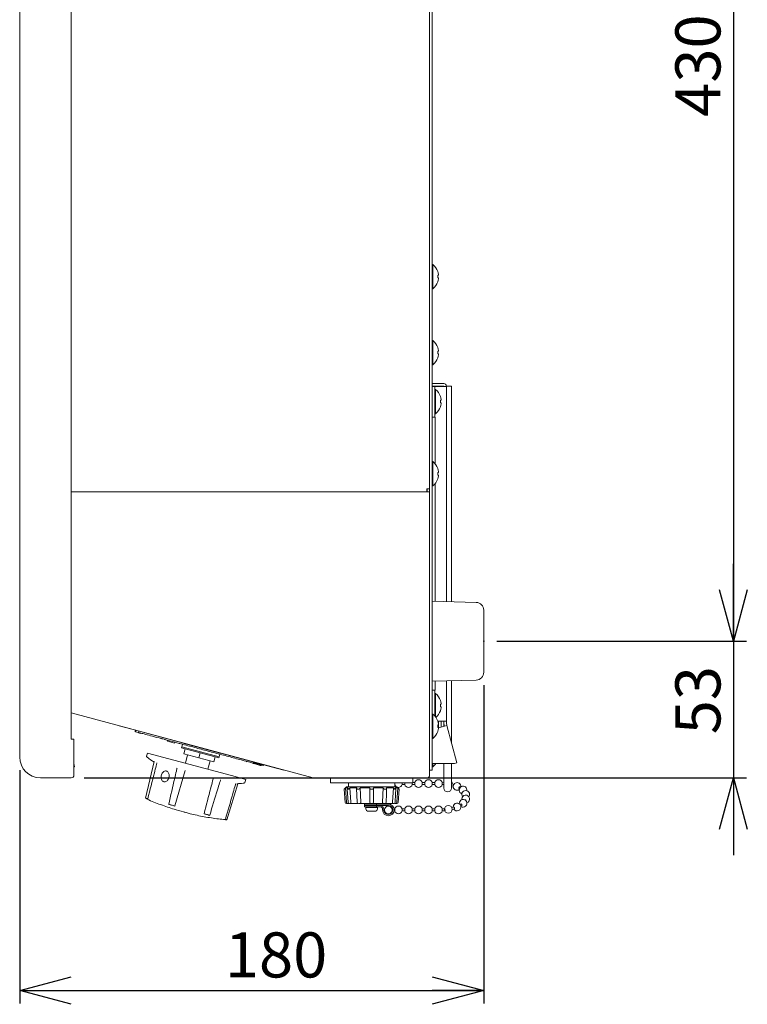
# Model space of a CAD drawing. Units: millimetres. Extents: x 78 to 2108, y 70 to 1414.
# Drawn here: x 1138 to 1421, y 605 to 987 of the extents above; entities that cross this region are included whole.
import ezdxf

# ---------------------------------------------------------------- set-up
doc = ezdxf.new("R2010")
doc.units = ezdxf.units.MM
doc.header["$LTSCALE"] = 5
doc.header["$PDSIZE"] = -1
doc.layers.add('SLD-0', color=179, linetype='Continuous')
doc.styles.add('SLDTEXTSTYLE0', font='TXT', dxfattribs={"width": 0.7, "bigfont": 'bigfont'})
doc.dimstyles.new('SLDDIMSTYLE0', dxfattribs={"dimtxt": 17.5, "dimasz": 20, "dimexe": 0, "dimexo": 0.0625, "dimgap": 4.375, "dimtad": 3, "dimrnd": 1e-09, "dimzin": 12, "dimdsep": 46, "dimtxsty": 'SLDTEXTSTYLE0', "dimblk1": 'OPEN30', "dimblk2": 'OPEN30', "dimsah": 1, "dimcen": 0.09, "dimadec": 0, "dimazin": 3, "dimtfac": 1, "dimtofl": 0, "dimtmove": 0, "dimatfit": 3, "dimldrblk": 'OPEN30', "dimfxl": 1, "dimfrac": 2, "dimtolj": 1, "dimtzin": 12, "dimarcsym": 0})
doc.dimstyles.new('SLDDIMSTYLE1', dxfattribs={"dimtxt": 17.5, "dimasz": 20, "dimexe": 0, "dimexo": 0.0625, "dimgap": 4.375, "dimtad": 3, "dimrnd": 1e-09, "dimzin": 12, "dimdsep": 46, "dimtxsty": 'SLDTEXTSTYLE0', "dimblk1": 'OPEN30', "dimblk2": 'OPEN30', "dimsah": 1, "dimcen": 0.09, "dimadec": 0, "dimazin": 3, "dimtfac": 1, "dimtmove": 0, "dimatfit": 0, "dimldrblk": 'OPEN30', "dimfxl": 1, "dimfrac": 2, "dimtolj": 1, "dimtzin": 12, "dimarcsym": 0})

# ---------------------------------------------------------------- blocks, each defined once
blk = doc.blocks.new('_OPEN30')
at = {"color": 0, "linetype": 'ByBlock', "lineweight": -2}
for p, q in [((-1, 0.267949), (0, 0)), ((0, 0), (-1, -0.267949)), ((0, 0), (-1, 0))]:
    blk.add_line(p, q, dxfattribs=at)
blk = doc.blocks.new('_D_5')
at = {"layer": 'SLD-0', "color": 7}
for p, q in [((1323.34, 1175.73), (1420.19, 1175.73)), ((1415.19, 1175.73), (1415.19, 745.73)), ((1323.34, 745.73), (1420.19, 745.73))]:
    blk.add_line(p, q, dxfattribs=at)
at = {"layer": 'SLD-0', "color": 7, "xscale": 20, "yscale": 20}
for p, rotation in [((1415.19, 1175.73), 90), ((1415.19, 745.73), 270)]:
    blk.add_blockref('_OPEN30', p, dxfattribs=dict(at, rotation=rotation))
at = {"layer": 'SLD-0', "color": 7, "insert": (1392.64, 949.28), "char_height": 17.5, "attachment_point": 1, "rotation": 90, "style": 'SLDTEXTSTYLE0'}
blk.add_mtext('430', dxfattribs=at)
blk = doc.blocks.new('_D_6')
at = {"layer": 'SLD-0', "color": 7}
for p, q in [((1415.19, 745.73), (1415.19, 775.73)), ((1323.34, 745.73), (1420.19, 745.73)), ((1415.19, 745.73), (1415.19, 692.73)), ((1163.34, 692.73), (1420.19, 692.73)), ((1415.19, 692.73), (1415.19, 662.73))]:
    blk.add_line(p, q, dxfattribs=at)
at = {"layer": 'SLD-0', "color": 7, "xscale": 20, "yscale": 20}
for p, rotation in [((1415.19, 745.73), 270), ((1415.19, 692.73), 90)]:
    blk.add_blockref('_OPEN30', p, dxfattribs=dict(at, rotation=rotation))
at = {"layer": 'SLD-0', "color": 7, "insert": (1392.64, 709.6), "char_height": 17.5, "attachment_point": 1, "rotation": 90, "style": 'SLDTEXTSTYLE0'}
blk.add_mtext('53', dxfattribs=at)
blk = doc.blocks.new('_D_7')
at = {"layer": 'SLD-0', "color": 7}
for p, q in [((1318.34, 728.66), (1318.34, 605.16)), ((1138.34, 695.73), (1138.34, 605.16)), ((1138.34, 610.16), (1318.34, 610.16))]:
    blk.add_line(p, q, dxfattribs=at)
at = {"layer": 'SLD-0', "color": 7, "xscale": 20, "yscale": 20, "rotation": 180}
blk.add_blockref('_OPEN30', (1138.34, 610.16, -35), dxfattribs=at)
at = {"layer": 'SLD-0', "color": 7, "xscale": 20, "yscale": 20}
blk.add_blockref('_OPEN30', (1318.34, 610.16, -35), dxfattribs=at)
at = {"layer": 'SLD-0', "color": 7, "insert": (1217.88, 632.72), "char_height": 17.5, "attachment_point": 1, "style": 'SLDTEXTSTYLE0'}
blk.add_mtext('180', dxfattribs=at)

msp = doc.modelspace()

# ---------------------------------------------------------------- linework, layer by layer
at = {"color": 7, "linetype": 'Continuous', "lineweight": 15}
for p, q in [((1138.34, 1221.732), (1138.34, 700.732)), ((1158.34, 707.732), (1158.34, 1222.732)), ((1297.34, 804.832), (1297.34, 1219.632)), ((1298.34, 700.732), (1298.34, 1220.732)), ((1138.33, 986.536), (1138.34, 986.536)), ((1138.33, 984.074), (1138.33, 986.536)), ((1138.33, 984.074), (1138.34, 984.074)), ((1138.33, 978.864), (1138.33, 984.074)), ((1138.33, 978.864), (1138.34, 978.864)), ((1138.33, 972.816), (1138.33, 975.307)), ((1138.33, 975.307), (1138.34, 975.307)), ((1138.33, 972.816), (1138.34, 972.816)), ((1138.33, 970.201), (1138.33, 972.816)), ((1138.33, 970.201), (1138.34, 970.201)), ((1138.33, 963.982), (1138.34, 963.982)), ((1138.33, 961.482), (1138.33, 963.982)), ((1138.33, 961.482), (1138.34, 961.482)), ((1138.33, 952.647), (1138.33, 955.262)), ((1138.33, 955.262), (1138.34, 955.262)), ((1138.33, 952.647), (1138.34, 952.647)), ((1138.33, 950.157), (1138.33, 952.647)), ((1138.33, 950.157), (1138.34, 950.157)), ((1138.33, 946.599), (1138.34, 946.599)), ((1138.33, 941.389), (1138.33, 946.599)), ((1138.33, 941.389), (1138.34, 941.389)), ((1138.33, 938.927), (1138.33, 941.389)), ((1138.33, 938.927), (1138.34, 938.927)), ((1138.33, 930.294), (1138.33, 938.059)), ((1138.33, 938.059), (1138.34, 938.059)), ((1138.33, 927.879), (1138.33, 930.294)), ((1138.33, 930.294), (1138.34, 930.294)), ((1138.33, 927.879), (1138.34, 927.879)), ((1138.33, 919.446), (1138.33, 927.879)), ((1138.33, 917.097), (1138.33, 919.446)), ((1138.33, 919.446), (1138.34, 919.446)), ((1138.33, 917.097), (1138.34, 917.097)), ((1138.33, 908.927), (1138.33, 917.097)), ((1138.33, 908.927), (1138.34, 908.927)), ((1138.33, 906.661), (1138.33, 908.927)), ((1138.33, 906.661), (1138.34, 906.661)), ((1138.33, 898.817), (1138.33, 906.661)), ((1138.33, 898.817), (1138.34, 898.817)), ((1138.33, 896.652), (1138.33, 898.817)), ((1138.33, 896.652), (1138.34, 896.652)), ((1138.33, 889.194), (1138.33, 896.652)), ((1298.628, 891.932), (1298.34, 891.932)), ((1298.628, 891.932), (1298.628, 882.532)), ((1138.33, 889.194), (1138.34, 889.194)), ((1138.33, 887.146), (1138.33, 889.194)), ((1138.33, 887.146), (1138.34, 887.146)), ((1138.33, 880.131), (1138.33, 887.146)), ((1300.488, 889.206), (1300.508, 889.216)), ((1300.758, 887.747), (1300.488, 887.747)), ((1300.488, 886.717), (1300.758, 886.717)), ((1300.758, 888.082), (1300.758, 887.747)), ((1300.758, 886.717), (1300.758, 886.381)), ((1300.508, 885.247), (1300.488, 885.257)), ((1138.33, 878.216), (1138.33, 880.131)), ((1138.33, 880.131), (1138.34, 880.131)), ((1298.34, 882.532), (1298.628, 882.532)), ((1138.33, 878.216), (1138.34, 878.216)), ((1138.33, 871.696), (1138.33, 878.216)), ((1138.33, 871.696), (1138.34, 871.696)), ((1138.33, 869.928), (1138.33, 871.696)), ((1138.33, 869.928), (1138.34, 869.928)), ((1138.33, 863.954), (1138.33, 869.928)), ((1138.33, 862.347), (1138.33, 863.954)), ((1138.33, 863.954), (1138.34, 863.954)), ((1138.33, 862.347), (1138.34, 862.347)), ((1138.33, 856.964), (1138.33, 862.347)), ((1298.628, 862.432), (1298.34, 862.432)), ((1298.628, 862.432), (1298.628, 853.032)), ((1138.33, 855.53), (1138.33, 856.964)), ((1138.33, 856.964), (1138.34, 856.964)), ((1300.488, 859.706), (1300.508, 859.716)), ((1300.758, 858.247), (1300.488, 858.247)), ((1300.488, 857.217), (1300.758, 857.217)), ((1300.758, 858.582), (1300.758, 858.247)), ((1300.758, 857.217), (1300.758, 856.881)), ((1138.33, 855.53), (1138.34, 855.53)), ((1138.33, 850.779), (1138.33, 855.53)), ((1298.34, 853.032), (1298.628, 853.032)), ((1300.508, 855.747), (1300.488, 855.757)), ((1138.33, 850.779), (1138.34, 850.779)), ((1138.33, 849.529), (1138.33, 850.779)), ((1138.33, 849.529), (1138.34, 849.529)), ((1138.33, 845.445), (1138.33, 849.529)), ((1138.33, 844.389), (1138.33, 845.445)), ((1138.33, 845.445), (1138.34, 845.445)), ((1302.84, 845.732), (1298.34, 845.732)), ((1298.34, 844.732), (1302.84, 844.732)), ((1298.34, 844.632), (1299.34, 844.632)), ((1299.34, 844.632), (1299.34, 841.632)), ((1302.84, 844.632), (1299.34, 844.632)), ((1299.84, 844.632), (1299.84, 844.732)), ((1300.84, 844.632), (1300.84, 844.732)), ((1301.84, 844.632), (1301.84, 844.732)), ((1302.84, 844.732), (1302.84, 844.632)), ((1302.84, 844.632), (1303.84, 844.632)), ((1303.84, 844.732), (1305.84, 844.732)), ((1303.84, 844.632), (1303.84, 844.732)), ((1303.84, 844.632), (1303.84, 761.094)), ((1305.84, 761.044), (1305.84, 844.732)), ((1138.33, 844.389), (1138.34, 844.389)), ((1138.33, 842.232), (1138.33, 844.389)), ((1138.33, 842.232), (1138.34, 842.232)), ((1138.33, 840.732), (1138.33, 842.232)), ((1299.628, 843.432), (1299.34, 843.432)), ((1299.34, 835.732), (1299.34, 841.632)), ((1299.628, 843.432), (1299.628, 838.732)), ((1138.33, 820.732), (1138.33, 840.732)), ((1299.628, 838.732), (1299.628, 834.032)), ((1301.488, 840.706), (1301.508, 840.716)), ((1301.758, 839.247), (1301.488, 839.247)), ((1301.488, 838.217), (1301.758, 838.217)), ((1301.758, 839.582), (1301.758, 839.247)), ((1301.758, 838.217), (1301.758, 837.881)), ((1299.34, 835.732), (1299.34, 832.732)), ((1299.34, 834.032), (1299.628, 834.032)), ((1301.508, 836.747), (1301.488, 836.757)), ((1299.34, 832.732), (1298.34, 832.732)), ((1299.34, 832.732), (1299.44, 832.732)), ((1299.44, 814.62), (1299.44, 832.732)), ((1138.33, 819.232), (1138.33, 820.732)), ((1138.33, 819.232), (1138.34, 819.232)), ((1298.628, 815.432), (1298.34, 815.432)), ((1298.628, 815.432), (1298.628, 806.032)), ((1300.488, 812.706), (1300.508, 812.716)), ((1300.758, 811.247), (1300.488, 811.247)), ((1300.488, 810.217), (1300.758, 810.217)), ((1300.758, 811.582), (1300.758, 811.247)), ((1300.758, 810.217), (1300.758, 809.881)), ((1299.44, 761.204), (1299.44, 806.843)), ((1300.508, 808.747), (1300.488, 808.757)), ((1296.34, 803.732), (1158.34, 803.732)), ((1296.24, 803.732), (1158.34, 803.732)), ((1296.34, 804.832), (1296.24, 804.832)), ((1296.24, 804.832), (1296.24, 804.732)), ((1296.24, 804.732), (1296.24, 803.732)), ((1296.34, 804.832), (1297.34, 804.832)), ((1296.34, 804.832), (1296.34, 803.732)), ((1296.34, 803.732), (1297.34, 803.732)), ((1297.34, 804.832), (1297.34, 700.732)), ((1297.34, 803.732), (1297.34, 693.732)), ((1298.34, 806.032), (1298.628, 806.032)), ((1315.415, 760.805), (1298.34, 761.232)), ((1318.34, 757.806), (1318.34, 733.658)), ((1298.34, 730.232), (1315.415, 730.659)), ((1299.44, 726.732), (1299.44, 730.259)), ((1303.84, 730.369), (1303.84, 714.732)), ((1305.84, 706.399), (1305.84, 730.419)), ((1298.34, 726.732), (1299.34, 726.732)), ((1299.34, 726.732), (1299.34, 723.732)), ((1299.44, 726.732), (1299.34, 726.732)), ((1299.628, 725.432), (1299.34, 725.432)), ((1299.34, 717.732), (1299.34, 723.732)), ((1299.628, 725.432), (1299.628, 716.38)), ((1301.488, 722.706), (1301.508, 722.716)), ((1301.758, 721.247), (1301.488, 721.247)), ((1301.488, 720.217), (1301.758, 720.217)), ((1301.508, 718.747), (1301.488, 718.757)), ((1301.758, 721.582), (1301.758, 721.247)), ((1301.758, 720.217), (1301.758, 719.881)), ((1252.213, 692.766), (1158.34, 717.919)), ((1298.628, 717.432), (1298.34, 717.432)), ((1298.628, 717.432), (1298.628, 708.032)), ((1299.34, 717.732), (1299.34, 716.738)), ((1300.488, 714.706), (1300.508, 714.716)), ((1300.503, 714.732), (1302.84, 714.732)), ((1300.84, 712.172), (1300.84, 714.732)), ((1301.84, 712.428), (1301.84, 714.732)), ((1303.84, 714.732), (1302.84, 714.732)), ((1302.84, 714.732), (1302.84, 713.863)), ((1303.84, 713.863), (1303.84, 714.732)), ((1176.972, 712.823), (1176.998, 712.92)), ((1181.802, 711.529), (1176.972, 712.823)), ((1235.893, 697.035), (1181.802, 711.529)), ((1183.25, 711.141), (1183.093, 710.551)), ((1183.326, 711.12), (1183.171, 710.541)), ((1183.189, 710.536), (1183.344, 711.116)), ((1183.408, 711.099), (1183.253, 710.519)), ((1183.294, 710.508), (1183.449, 711.087)), ((1300.758, 713.247), (1300.488, 713.247)), ((1300.488, 712.217), (1300.758, 712.217)), ((1300.758, 713.582), (1300.758, 713.247)), ((1303.099, 712.766), (1300.758, 712.139)), ((1300.758, 712.217), (1300.758, 711.881)), ((1302.84, 712.696), (1302.84, 713.863)), ((1302.874, 713.605), (1303.099, 712.766)), ((1303.099, 712.766), (1304.065, 713.025)), ((1304.065, 713.025), (1303.84, 713.863)), ((1304.065, 713.025), (1307.947, 698.536)), ((1159.34, 707.732), (1158.34, 707.732)), ((1159.34, 707.732), (1159.34, 693.732)), ((1184.52, 710.8), (1184.375, 710.257)), ((1191.084, 708.42), (1191.11, 708.517)), ((1193.079, 707.886), (1193.105, 707.983)), ((1193.12, 707.875), (1193.146, 707.971)), ((1193.157, 707.865), (1193.183, 707.962)), ((1193.159, 707.864), (1193.185, 707.961)), ((1193.718, 707.704), (1193.746, 707.811)), ((1194.397, 707.533), (1194.423, 707.629)), ((1194.469, 707.617), (1194.443, 707.52)), ((1194.597, 707.479), (1194.623, 707.576)), ((1194.686, 707.455), (1194.684, 707.446)), ((1195.775, 707.267), (1195.671, 706.881)), ((1298.34, 708.032), (1298.628, 708.032)), ((1300.508, 710.747), (1300.488, 710.757)), ((1198.376, 706.156), (1195.671, 706.881)), ((1198.376, 706.156), (1198.479, 706.542)), ((1198.77, 706.361), (1198.795, 706.458)), ((1198.989, 706.302), (1199.015, 706.399)), ((1199.513, 706.152), (1199.542, 706.258)), ((1200.264, 706.064), (1200.238, 705.968)), ((1200.335, 706.045), (1200.31, 705.949)), ((1200.313, 705.948), (1200.338, 706.044)), ((1200.472, 705.905), (1200.498, 706.002)), ((1200.482, 705.902), (1200.479, 705.893)), ((1200.941, 705.883), (1200.915, 705.786)), ((1201.031, 705.755), (1201.057, 705.852)), ((1201.189, 704.678), (1201.085, 704.291)), ((1215.574, 700.409), (1201.085, 704.291)), ((1201.474, 705.74), (1201.189, 704.678)), ((1215.678, 700.795), (1201.189, 704.678)), ((1216.066, 702.244), (1201.577, 706.127)), ((1202.017, 701.971), (1202.534, 703.903)), ((1204.501, 705.447), (1204.475, 705.35)), ((1187.881, 702.342), (1187.54, 701.071)), ((1220.448, 693.616), (1187.881, 702.342)), ((1207.812, 700.418), (1202.017, 701.971)), ((1203.466, 701.583), (1202.611, 698.395)), ((1207.812, 700.418), (1208.33, 702.35)), ((1213.608, 698.865), (1207.812, 700.418)), ((1213.168, 703.021), (1213.194, 703.117)), ((1213.608, 698.865), (1214.125, 700.797)), ((1215.574, 700.409), (1215.678, 700.795)), ((1215.678, 700.795), (1215.962, 701.858)), ((1298.34, 700.732), (1298.34, 695.732)), ((1159.34, 698.239), (1159.568, 696.948)), ((1159.568, 696.948), (1159.34, 696.908)), ((1190.423, 699.082), (1187.13, 684.854)), ((1190.32, 699.147), (1190.389, 699.01)), ((1190.389, 699.01), (1190.492, 698.926)), ((1198.507, 681.805), (1202.478, 695.583)), ((1211.305, 696.066), (1212.159, 699.254)), ((1226.277, 699.094), (1226.226, 698.903)), ((1228.696, 698.446), (1228.826, 698.929)), ((1232.918, 697.522), (1228.748, 698.639)), ((1229.58, 698.085), (1228.788, 698.297)), ((1230.498, 698.149), (1229.024, 698.544)), ((1230.501, 698.159), (1229.026, 698.554)), ((1229.58, 698.085), (1229.658, 698.375)), ((1230.498, 698.149), (1230.501, 698.159)), ((1230.501, 698.159), (1230.503, 698.169)), ((1231.953, 697.449), (1232.036, 697.758)), ((1231.953, 697.449), (1232.036, 697.758)), ((1231.954, 697.368), (1232.057, 697.752)), ((1232.918, 697.522), (1232.996, 697.811)), ((1240.723, 695.741), (1235.893, 697.035)), ((1240.723, 695.741), (1240.749, 695.838)), ((1298.34, 695.732), (1297.34, 695.732)), ((1298.34, 698.277), (1306.981, 698.277)), ((1298.34, 697.032), (1298.628, 697.032)), ((1298.628, 698.277), (1298.628, 697.032)), ((1302.84, 698.277), (1302.84, 688.732)), ((1305.84, 688.732), (1305.84, 698.277)), ((1307.947, 698.536), (1306.981, 698.277)), ((1146.34, 692.732), (1158.34, 692.732)), ((1226.035, 692.119), (1220.448, 693.616)), ((1225.694, 690.847), (1226.035, 692.119)), ((1296.34, 692.732), (1252.472, 692.732)), ((1258.84, 692.732), (1258.84, 690.732)), ((1290.84, 690.732), (1290.84, 692.732)), ((1218.627, 676.414), (1222.886, 690.383)), ((1290.84, 690.732), (1258.84, 690.732)), ((1265.09, 689.232), (1264.161, 688.303)), ((1264.161, 688.303), (1264.554, 683.193)), ((1264.165, 688.303), (1264.161, 688.303)), ((1264.632, 688.746), (1264.653, 688.767)), ((1264.653, 688.767), (1265.08, 683.232)), ((1265.09, 689.232), (1274.84, 689.232)), ((1265.399, 688.358), (1265.743, 683.198)), ((1265.726, 688.303), (1265.464, 688.303)), ((1265.643, 688.767), (1265.625, 688.746)), ((1265.84, 690.732), (1265.84, 689.232)), ((1266.375, 688.746), (1266.393, 688.767)), ((1266.393, 688.767), (1266.763, 683.232)), ((1269.028, 688.521), (1269.232, 683.212)), ((1269.097, 688.767), (1269.086, 688.746)), ((1269.729, 688.303), (1269.275, 688.303)), ((1270.385, 688.746), (1270.396, 688.767)), ((1270.396, 688.767), (1270.61, 683.232)), ((1274.09, 688.767), (1274.09, 688.746)), ((1274.09, 683.232), (1274.09, 688.746)), ((1275.102, 688.303), (1274.578, 688.303)), ((1274.84, 689.232), (1284.59, 689.232)), ((1275.59, 688.746), (1275.59, 688.767)), ((1275.59, 688.746), (1275.59, 683.232)), ((1279.284, 688.767), (1279.07, 683.232)), ((1279.284, 688.767), (1279.295, 688.746)), ((1280.405, 688.303), (1279.951, 688.303)), ((1280.594, 688.746), (1280.583, 688.767)), ((1283.287, 688.767), (1282.917, 683.232)), ((1283.287, 688.767), (1283.305, 688.746)), ((1283.84, 689.232), (1283.84, 690.732)), ((1284.216, 688.303), (1283.954, 688.303)), ((1284.055, 688.746), (1284.037, 688.767)), ((1285.519, 688.303), (1284.59, 689.232)), ((1285.027, 688.767), (1284.6, 683.232)), ((1285.027, 688.767), (1285.048, 688.746)), ((1285.126, 683.193), (1285.519, 688.303)), ((1285.519, 688.303), (1285.515, 688.303)), ((1286.681, 690.732), (1286.681, 690.117)), ((1286.681, 690.117), (1287.665, 690.117)), ((1287.665, 690.117), (1287.665, 690.732)), ((1290.57, 690.732), (1290.57, 690.117)), ((1290.57, 690.117), (1291.554, 690.117)), ((1291.554, 690.867), (1290.84, 690.867)), ((1291.554, 690.117), (1291.554, 690.867)), ((1295.443, 690.867), (1294.459, 690.867)), ((1294.459, 690.867), (1294.459, 690.117)), ((1294.459, 690.117), (1295.443, 690.117)), ((1295.443, 690.117), (1295.443, 690.867)), ((1299.332, 690.867), (1298.348, 690.867)), ((1298.348, 690.867), (1298.348, 690.117)), ((1298.348, 690.117), (1299.332, 690.117)), ((1299.332, 690.117), (1299.332, 690.867)), ((1302.193, 690.1), (1302.84, 690.058)), ((1302.84, 690.81), (1302.222, 690.849)), ((1305.832, 689.621), (1306.464, 689.453)), ((1305.84, 689.379), (1305.959, 689.58)), ((1306.714, 690.162), (1306.003, 690.351)), ((1308.77, 688.561), (1308.916, 688.474)), ((1309.359, 689.082), (1309.123, 689.222)), ((1187.174, 684.842), (1187.15, 684.879)), ((1187.197, 684.78), (1187.202, 684.776)), ((1187.203, 684.777), (1187.212, 684.77)), ((1187.207, 684.774), (1187.212, 684.77)), ((1187.212, 684.77), (1187.216, 684.768)), ((1187.216, 684.768), (1187.954, 684.384)), ((1187.982, 684.625), (1188.004, 684.62)), ((1188.004, 684.62), (1188.022, 684.615)), ((1309.815, 684.48), (1309.84, 684.206)), ((1196.114, 682.446), (1196.129, 682.442)), ((1196.129, 682.442), (1196.147, 682.438)), ((1198.457, 681.819), (1198.484, 681.811)), ((1198.484, 681.811), (1198.507, 681.805)), ((1265.056, 682.732), (1265.053, 682.732)), ((1265.545, 682.732), (1265.056, 682.732)), ((1265.08, 683.232), (1265.083, 683.193)), ((1266.492, 682.732), (1266.242, 682.732)), ((1266.915, 682.732), (1266.492, 682.732)), ((1266.763, 683.232), (1266.765, 683.193)), ((1270.165, 682.732), (1269.732, 682.732)), ((1270.409, 682.732), (1270.165, 682.732)), ((1270.61, 683.232), (1270.611, 683.193)), ((1272.09, 682.482), (1272.09, 681.992)), ((1272.09, 682.482), (1276.727, 682.482)), ((1272.09, 681.992), (1276.727, 681.992)), ((1272.09, 681.982), (1272.09, 681.482)), ((1276.727, 681.982), (1272.09, 681.982)), ((1272.09, 681.482), (1276.727, 681.482)), ((1272.59, 681.232), (1272.59, 680.732)), ((1272.59, 681.232), (1274.84, 681.232)), ((1273.34, 682.732), (1273.34, 682.482)), ((1273.34, 681.992), (1273.34, 681.982)), ((1273.34, 681.482), (1273.34, 681.232)), ((1275.09, 682.732), (1274.59, 682.732)), ((1274.84, 681.232), (1277.09, 681.232)), ((1276.34, 682.482), (1276.34, 682.732)), ((1276.34, 681.982), (1276.34, 681.992)), ((1276.34, 681.232), (1276.34, 681.482)), ((1276.727, 681.992), (1276.727, 682.482)), ((1276.727, 682.482), (1281.34, 682.482)), ((1276.727, 681.992), (1281.34, 681.992)), ((1276.727, 681.482), (1276.727, 681.982)), ((1278.1, 681.982), (1276.727, 681.982)), ((1276.727, 681.482), (1278.1, 681.482)), ((1277.09, 680.732), (1277.09, 681.232)), ((1279.07, 683.232), (1279.069, 683.193)), ((1279.1, 680.482), (1279.1, 680.242)), ((1279.515, 682.732), (1279.271, 682.732)), ((1279.948, 682.732), (1279.515, 682.732)), ((1279.6, 680.055), (1279.6, 680.482)), ((1283.188, 682.732), (1282.765, 682.732)), ((1283.049, 680.617), (1282.792, 680.617)), ((1282.792, 679.867), (1282.792, 680.617)), ((1282.917, 683.232), (1282.915, 683.193)), ((1283.438, 682.732), (1283.188, 682.732)), ((1283.777, 680.617), (1283.548, 680.617)), ((1283.777, 680.617), (1283.777, 680.242)), ((1284.624, 682.732), (1284.135, 682.732)), ((1284.6, 683.232), (1284.597, 683.193)), ((1287.665, 680.617), (1286.681, 680.617)), ((1286.681, 679.867), (1286.681, 680.617)), ((1287.665, 680.617), (1287.665, 680.242)), ((1291.554, 680.617), (1290.57, 680.617)), ((1290.57, 679.867), (1290.57, 680.617)), ((1291.554, 680.617), (1291.554, 680.242)), ((1295.443, 680.617), (1294.459, 680.617)), ((1294.459, 679.867), (1294.459, 680.617)), ((1295.443, 680.617), (1295.443, 680.242)), ((1299.332, 680.617), (1298.348, 680.617)), ((1298.348, 679.867), (1298.348, 680.617)), ((1299.332, 680.617), (1299.332, 680.242)), ((1303.208, 680.698), (1302.193, 680.634)), ((1306.714, 681.347), (1305.958, 681.146)), ((1306.003, 680.382), (1306.929, 680.629)), ((1306.451, 681.38), (1306.454, 681.28)), ((1308.802, 682.779), (1308.812, 682.609)), ((1309.376, 682.533), (1309.062, 682.346)), ((1309.395, 681.673), (1309.791, 681.908)), ((1203.268, 679.091), (1202.171, 679.364)), ((1209.879, 678.758), (1209.903, 678.752)), ((1209.903, 678.752), (1209.931, 678.744)), ((1212.002, 678.189), (1212.015, 678.186)), ((1212.015, 678.186), (1212.025, 678.183)), ((1218.095, 676.467), (1218.341, 676.428)), ((1218.114, 676.551), (1218.129, 676.548)), ((1218.129, 676.548), (1218.145, 676.543)), ((1273.59, 679.732), (1274.84, 679.732)), ((1274.84, 679.732), (1276.09, 679.732)), ((1282.792, 679.867), (1283.049, 679.867)), ((1283.548, 679.867), (1283.777, 679.867)), ((1283.777, 680.242), (1283.777, 679.867)), ((1286.681, 679.867), (1287.665, 679.867)), ((1287.665, 680.242), (1287.665, 679.867)), ((1290.57, 679.867), (1291.554, 679.867)), ((1291.554, 680.242), (1291.554, 679.867)), ((1294.459, 679.867), (1295.443, 679.867)), ((1295.443, 680.242), (1295.443, 679.867)), ((1298.348, 679.867), (1299.332, 679.867)), ((1299.332, 680.242), (1299.332, 679.867)), ((1302.222, 679.884), (1303.274, 679.951)), ((1218.341, 676.428), (1218.35, 676.427)), ((1218.35, 676.427), (1218.361, 676.426))]:
    msp.add_line(p, q, dxfattribs=at)
at = {"color": 7, "linetype": 'Continuous', "lineweight": 15, "flags": 128}
for points in [[(1280.448, 683.212), (1280.57, 686.385), (1280.652, 688.522)], [(1283.937, 683.198), (1284.148, 686.371), (1284.281, 688.359)], [(1309.815, 686.253), (1309.929, 685.679), (1310.105, 685.367)]]:
    msp.add_lwpolyline(points, dxfattribs=at)
at = {"color": 7, "linetype": 'Continuous', "lineweight": 15}
msp.add_circle((1304.612, 680.493), 1.5, dxfattribs=at)
for centre, radius, start, end in [((1294.74, 887.232), 6.1, 18.9859, 50.39807), ((1294.74, 887.232), 6.078, 8.04321, 18.95882), ((1293.753, 887.232), 6.755, 355.62738, 4.37262), ((1294.74, 887.232), 6.1, 309.60193, 341.0141), ((1294.74, 887.232), 6.078, 341.04118, 351.95679), ((1294.74, 857.732), 6.1, 18.9859, 50.39807), ((1294.74, 857.732), 6.078, 8.04321, 18.95882), ((1293.753, 857.732), 6.755, 355.62738, 4.37262), ((1294.74, 857.732), 6.078, 341.04118, 351.95679), ((1294.74, 857.732), 6.1, 309.60193, 341.0141), ((1302.84, 844.732), 1, 0, 90), ((1295.74, 838.732), 6.1, 18.9859, 50.39807), ((1295.74, 838.732), 6.078, 8.04321, 18.95882), ((1294.753, 838.732), 6.755, 355.62738, 4.37262), ((1295.74, 838.732), 6.078, 341.04118, 351.95679), ((1295.74, 838.732), 6.1, 309.60193, 341.0141), ((1294.74, 810.732), 6.1, 18.9859, 50.39807), ((1294.74, 810.732), 6.078, 8.04321, 18.95882), ((1293.753, 810.732), 6.755, 355.62738, 4.37262), ((1294.74, 810.732), 6.1, 309.60193, 341.0141), ((1294.74, 810.732), 6.078, 341.04118, 351.95679), ((1315.34, 757.806), 3, 0, 88.5679), ((1315.34, 733.658), 3, 271.4321, 0), ((1295.74, 720.732), 6.1, 18.9859, 50.39807), ((1295.74, 720.732), 6.078, 8.04321, 18.95882), ((1295.74, 720.732), 6.1, 311.51096, 341.0141), ((1294.753, 720.732), 6.755, 355.62738, 4.37262), ((1295.74, 720.732), 6.078, 341.04118, 351.95679), ((1294.74, 712.732), 6.1, 18.9859, 50.39807), ((1294.74, 712.732), 6.078, 8.04321, 18.95882), ((1293.753, 712.732), 6.755, 355.62738, 4.37262), ((1294.74, 712.732), 6.078, 341.04118, 351.95679), ((1303.84, 713.863), 1, 180, 195), ((1294.74, 712.732), 6.1, 309.60193, 341.0141), ((1146.34, 700.732), 8, 180, 270), ((1187.733, 701.019), 0.2, 165, 231.88548), ((1294.74, 701.732), 6.1, 309.60193, 325.50302), ((1158.34, 693.732), 1, 270, 0), ((1252.472, 693.732), 1, 255, 270), ((1293.007, 690.492), 1.5, 14.47751, 165.52249), ((1296.896, 690.492), 1.5, 14.47751, 165.52249), ((1296.34, 693.732), 1, 270, 0), ((1300.785, 690.492), 1.5, 13.61954, 165.52249), ((1225.501, 690.899), 0.2, 278.11452, 345), ((1285.229, 690.492), 1.5, 202.18824, 237.14012), ((1285.229, 690.492), 1.5, 251.47094, 345.52249), ((1289.118, 690.492), 1.5, 194.47751, 345.52249), ((1293.007, 690.492), 1.5, 194.47751, 345.52249), ((1296.896, 690.492), 1.5, 194.47751, 345.52249), ((1300.785, 690.492), 1.5, 194.47751, 344.8596), ((1304.34, 688.732), 1.5, 180, 0), ((1304.612, 690.241), 1.5, 3.14851, 35.0575), ((1307.951, 689.353), 1.5, 353.47345, 180), ((1307.951, 689.353), 1.5, 180, 305.03192), ((1310.302, 687.954), 1.5, 349.48267, 180), ((1310.302, 687.954), 1.5, 180, 252.06652), ((1310.302, 682.779), 1.5, 234.96808, 180), ((1311.315, 686.253), 1.5, 323.76814, 180), ((1311.315, 684.48), 1.5, 287.93348, 180), ((1265.053, 683.232), 0.5, 184.39871, 270), ((1266.242, 683.232), 0.5, 183.8125, 270), ((1269.732, 683.232), 0.5, 182.20332, 270), ((1273.59, 680.732), 1, 180, 270), ((1274.59, 683.232), 0.5, 180, 270), ((1275.09, 683.232), 0.5, 270, 0), ((1276.09, 680.732), 1, 270, 0), ((1278.1, 680.482), 1.5, 0, 90), ((1278.1, 680.482), 1, 0, 90), ((1281.34, 680.242), 2.24, 180, 90), ((1281.34, 680.242), 1.75, 186.1281, 90), ((1281.34, 680.242), 1.5, 14.47751, 180), ((1279.948, 683.232), 0.5, 270, 357.79668), ((1283.438, 683.232), 0.5, 270, 356.1875), ((1285.229, 680.242), 1.5, 14.47751, 165.52249), ((1284.627, 683.232), 0.5, 270, 355.60129), ((1289.118, 680.242), 1.5, 14.47751, 165.52249), ((1293.007, 680.242), 1.5, 14.47751, 165.52249), ((1296.896, 680.242), 1.5, 14.47751, 165.52249), ((1300.785, 680.242), 1.5, 14.94089, 165.52249), ((1307.951, 681.38), 1.5, 213.30009, 180), ((1281.34, 680.242), 1.5, 180, 345.52249), ((1285.229, 680.242), 1.5, 194.47751, 345.52249), ((1289.118, 680.242), 1.5, 194.47751, 345.52249), ((1293.007, 680.242), 1.5, 194.47751, 345.52249), ((1296.896, 680.242), 1.5, 194.47751, 345.52249), ((1300.785, 680.242), 1.5, 194.47751, 346.39927)]:
    msp.add_arc(centre, radius, start, end, dxfattribs=at)
for points, knots in [([(1183.253, 710.519), (1183.253, 710.519), (1183.251, 710.519), (1183.262, 710.516), (1183.282, 710.511), (1183.294, 710.508)], [0, 0, 0, 0, 0.0325343, 0.4101959, 1, 1, 1, 1]), ([(1183.294, 710.508), (1183.644, 710.414), (1184.268, 710.247), (1184.977, 710.057), (1185.289, 709.973)], [0, 0, 0, 0, 0.5600447, 1, 1, 1, 1]), ([(1228.696, 698.446), (1227.249, 698.834), (1224.372, 699.605), (1219.346, 700.951), (1214.083, 702.361), (1208.728, 703.796), (1203.507, 705.195), (1198.613, 706.507), (1194.227, 707.682), (1190.51, 708.678), (1187.573, 709.465), (1185.562, 710.004), (1184.485, 710.292), (1184.495, 710.29), (1184.498, 710.289)], [0, 0, 0, 0, 0.0915892, 0.1820992, 0.2715333, 0.3598861, 0.44716, 0.533358, 0.6184749, 0.7025131, 0.7854756, 0.8673571, 0.9481601, 1, 1, 1, 1]), ([(1187.685, 700.803), (1187.688, 700.801), (1188.563, 700.06), (1189.522, 699.425), (1190.478, 698.791)], [0, 0, 0, 0, 0.0026712, 1, 1, 1, 1]), ([(1188.022, 684.615), (1188.873, 687.963), (1189.954, 692.21), (1191.121, 696.794), (1191.448, 698.078), (1191.546, 698.461), (1191.558, 698.509)], [0, 0, 0, 0, 0.7228424, 0.9171317, 0.9897286, 1, 1, 1, 1]), ([(1199.352, 696.421), (1199.341, 696.373), (1199.312, 696.244), (1199.222, 695.858), (1198.935, 694.615), (1197.885, 690.085), (1196.895, 685.813), (1196.114, 682.446)], [0, 0, 0, 0, 0.0102858, 0.0275335, 0.0829145, 0.2772192, 1, 1, 1, 1]), ([(1231.953, 697.449), (1231.929, 697.455), (1231.882, 697.468), (1231.29, 697.627), (1230.419, 697.86), (1229.86, 698.01), (1229.58, 698.085)], [0, 0, 0, 0, 0.2803421, 0.559, 0.779148, 1, 1, 1, 1]), ([(1196.183, 692.875), (1196.224, 693.114), (1196.306, 693.592), (1196.217, 694.281), (1195.974, 694.852), (1195.584, 695.245), (1195.093, 695.416), (1194.554, 695.346), (1194.031, 695.042), (1193.587, 694.537), (1193.278, 693.887), (1193.139, 693.165), (1193.187, 692.452), (1193.412, 691.828), (1193.784, 691.365), (1194.258, 691.119), (1194.776, 691.115), (1195.285, 691.353), (1195.728, 691.805), (1196.032, 692.346), (1196.14, 692.727), (1196.183, 692.875)], [0, 0, 0, 0, 0.0536015, 0.1072035, 0.1608084, 0.2144596, 0.2681214, 0.3217709, 0.3754282, 0.429089, 0.4827107, 0.5363033, 0.589964, 0.6437508, 0.6975585, 0.7512102, 0.8046821, 0.8581551, 0.9118076, 0.965615, 1, 1, 1, 1]), ([(1213.431, 692.648), (1213.419, 692.601), (1213.387, 692.473), (1213.289, 692.089), (1212.973, 690.853), (1211.822, 686.35), (1210.735, 682.104), (1209.879, 678.758)], [0, 0, 0, 0, 0.0102858, 0.0275335, 0.0829145, 0.2772192, 1, 1, 1, 1]), ([(1212.025, 678.183), (1213.04, 681.487), (1214.326, 685.68), (1215.715, 690.204), (1216.104, 691.471), (1216.221, 691.85), (1216.236, 691.897)], [0, 0, 0, 0, 0.7228384, 0.9171288, 0.9897277, 1, 1, 1, 1]), ([(1222.1, 690.325), (1222.086, 690.278), (1222.05, 690.152), (1221.94, 689.771), (1221.585, 688.545), (1220.293, 684.081), (1219.075, 679.87), (1218.114, 676.551)], [0, 0, 0, 0, 0.0102858, 0.0275335, 0.0829145, 0.2772192, 1, 1, 1, 1]), ([(1222.591, 690.41), (1223.388, 690.454), (1224.321, 690.506), (1225.239, 690.67), (1225.373, 690.694)], [0, 0, 0, 0, 0.8542439, 1, 1, 1, 1]), ([(1222.623, 690.373), (1222.766, 690.387), (1223, 690.409), (1222.997, 690.426), (1222.996, 690.433)], [0, 0, 0, 0, 0.6151889, 1, 1, 1, 1]), ([(1264.165, 688.303), (1264.169, 688.307), (1264.179, 688.314), (1264.237, 688.366), (1264.332, 688.454), (1264.468, 688.584), (1264.577, 688.692), (1264.632, 688.746)], [0, 0, 0, 0, 0.158094, 0.3156603, 0.4850981, 0.7402622, 1, 1, 1, 1]), ([(1265.643, 688.767), (1265.51, 688.767), (1265.245, 688.767), (1264.854, 688.767), (1264.733, 688.767), (1264.653, 688.767)], [0, 0, 0, 0, 0.2532322, 0.5064644, 1, 1, 1, 1]), ([(1265.625, 688.746), (1265.576, 688.687), (1265.485, 688.576), (1265.411, 688.44), (1265.393, 688.353), (1265.414, 688.309), (1265.449, 688.305), (1265.464, 688.303)], [0, 0, 0, 0, 0.2845791, 0.5307809, 0.7235307, 0.8845146, 1, 1, 1, 1]), ([(1265.726, 688.303), (1265.754, 688.307), (1265.809, 688.314), (1265.922, 688.366), (1266.062, 688.454), (1266.224, 688.584), (1266.324, 688.692), (1266.375, 688.746)], [0, 0, 0, 0, 0.158094, 0.3156603, 0.4850981, 0.7402622, 1, 1, 1, 1]), ([(1269.097, 688.767), (1268.834, 688.767), (1268.308, 688.767), (1267.357, 688.767), (1266.777, 688.767), (1266.393, 688.767)], [0, 0, 0, 0, 0.2532322, 0.5064644, 1, 1, 1, 1]), ([(1269.086, 688.746), (1269.062, 688.687), (1269.018, 688.576), (1269.032, 688.44), (1269.094, 688.353), (1269.179, 688.309), (1269.247, 688.305), (1269.275, 688.303)], [0, 0, 0, 0, 0.2845791, 0.5307809, 0.7235307, 0.8845146, 1, 1, 1, 1]), ([(1269.729, 688.303), (1269.773, 688.307), (1269.859, 688.314), (1269.996, 688.366), (1270.144, 688.454), (1270.288, 688.584), (1270.353, 688.692), (1270.385, 688.746)], [0, 0, 0, 0, 0.158094, 0.3156603, 0.4850981, 0.7402622, 1, 1, 1, 1]), ([(1274.09, 688.767), (1273.767, 688.767), (1273.122, 688.767), (1271.865, 688.767), (1270.981, 688.767), (1270.396, 688.767)], [0, 0, 0, 0, 0.2532322, 0.5064644, 1, 1, 1, 1]), ([(1274.09, 688.746), (1274.097, 688.687), (1274.11, 688.576), (1274.208, 688.44), (1274.334, 688.353), (1274.462, 688.309), (1274.544, 688.305), (1274.578, 688.303)], [0, 0, 0, 0, 0.2845791, 0.5307809, 0.7235307, 0.8845146, 1, 1, 1, 1]), ([(1275.102, 688.303), (1275.149, 688.307), (1275.243, 688.314), (1275.368, 688.366), (1275.484, 688.454), (1275.572, 688.584), (1275.584, 688.692), (1275.59, 688.746)], [0, 0, 0, 0, 0.158094, 0.3156603, 0.4850981, 0.7402622, 1, 1, 1, 1]), ([(1279.284, 688.767), (1278.988, 688.767), (1278.395, 688.767), (1277.171, 688.767), (1276.219, 688.767), (1275.59, 688.767)], [0, 0, 0, 0, 0.2532322, 0.5064644, 1, 1, 1, 1]), ([(1279.295, 688.746), (1279.331, 688.687), (1279.398, 688.576), (1279.555, 688.44), (1279.711, 688.353), (1279.845, 688.309), (1279.92, 688.305), (1279.951, 688.303)], [0, 0, 0, 0, 0.2845791, 0.5307809, 0.7235307, 0.8845146, 1, 1, 1, 1]), ([(1280.405, 688.303), (1280.443, 688.307), (1280.519, 688.314), (1280.599, 688.366), (1280.652, 688.454), (1280.66, 688.584), (1280.616, 688.692), (1280.594, 688.746)], [0, 0, 0, 0, 0.158094, 0.3156603, 0.4850981, 0.7402622, 1, 1, 1, 1]), ([(1283.287, 688.767), (1283.097, 688.767), (1282.716, 688.767), (1281.851, 688.767), (1281.088, 688.767), (1280.583, 688.767)], [0, 0, 0, 0, 0.2532322, 0.5064644, 1, 1, 1, 1]), ([(1283.305, 688.746), (1283.361, 688.687), (1283.465, 688.576), (1283.637, 688.44), (1283.782, 688.353), (1283.888, 688.309), (1283.934, 688.305), (1283.954, 688.303)], [0, 0, 0, 0, 0.2845791, 0.5307809, 0.7235307, 0.8845146, 1, 1, 1, 1]), ([(1285.027, 688.767), (1284.994, 688.767), (1284.927, 688.767), (1284.653, 688.767), (1284.282, 688.767), (1284.037, 688.767)], [0, 0, 0, 0, 0.2532322, 0.5064644, 1, 1, 1, 1]), ([(1284.216, 688.303), (1284.236, 688.307), (1284.274, 688.314), (1284.286, 688.366), (1284.262, 688.454), (1284.188, 688.584), (1284.1, 688.692), (1284.055, 688.746)], [0, 0, 0, 0, 0.158094, 0.3156603, 0.4850981, 0.7402622, 1, 1, 1, 1]), ([(1285.048, 688.746), (1285.108, 688.687), (1285.221, 688.576), (1285.363, 688.44), (1285.457, 688.353), (1285.506, 688.309), (1285.513, 688.305), (1285.515, 688.303)], [0, 0, 0, 0, 0.2845791, 0.5307809, 0.7235307, 0.8845146, 1, 1, 1, 1]), ([(1302.241, 690.844), (1302.24, 690.844), (1302.239, 690.845), (1302.236, 690.798), (1302.232, 690.715), (1302.229, 690.602), (1302.227, 690.476), (1302.226, 690.349), (1302.226, 690.236), (1302.227, 690.152), (1302.229, 690.103), (1302.231, 690.103), (1302.232, 690.103)], [0, 0, 0, 0, 0.0676961, 0.1754945, 0.2834031, 0.3912928, 0.4990383, 0.6065761, 0.7139367, 0.8212327, 0.9286063, 1, 1, 1, 1]), ([(1309.134, 689.216), (1309.109, 689.225), (1309.06, 689.243), (1308.969, 689.22), (1308.879, 689.162), (1308.798, 689.071), (1308.736, 688.958), (1308.701, 688.837), (1308.696, 688.72), (1308.722, 688.624), (1308.76, 688.564), (1308.794, 688.552), (1308.802, 688.549)], [0, 0, 0, 0, 0.103565, 0.2114823, 0.3195853, 0.4277069, 0.535666, 0.6433502, 0.7507702, 0.8580579, 0.9654056, 1, 1, 1, 1]), ([(1187.996, 684.562), (1187.853, 684.615), (1187.561, 684.722), (1187.283, 684.808), (1187.142, 684.834), (1187.186, 684.794), (1187.207, 684.774)], [0, 0, 0, 0, 0.2456662, 0.5, 0.7543338, 1, 1, 1, 1]), ([(1187.174, 684.842), (1187.173, 684.834), (1187.171, 684.819), (1187.179, 684.798), (1187.191, 684.783), (1187.202, 684.777), (1187.207, 684.774)], [0, 0, 0, 0, 0.2796731, 0.5592126, 0.7794644, 1, 1, 1, 1]), ([(1187.184, 684.836), (1187.183, 684.829), (1187.18, 684.815), (1187.186, 684.795), (1187.198, 684.778), (1187.21, 684.771), (1187.216, 684.768)], [0, 0, 0, 0, 0.2499757, 0.4998985, 0.749698, 1, 1, 1, 1]), ([(1187.945, 684.364), (1188.116, 684.284), (1189.977, 683.414), (1193.654, 682.03), (1198.455, 680.366), (1201.564, 679.551), (1202.865, 679.21)], [0, 0, 0, 0, 0.0358407, 0.3900224, 0.7447778, 1, 1, 1, 1]), ([(1188.02, 684.612), (1188.018, 684.605), (1188.015, 684.591), (1188.016, 684.573), (1188.021, 684.557), (1188.028, 684.552), (1188.032, 684.549)], [0, 0, 0, 0, 0.2499585, 0.4999172, 0.7497125, 1, 1, 1, 1]), ([(1311.388, 684.025), (1311.358, 684.053), (1311.296, 684.109), (1311.174, 684.155), (1311.049, 684.163), (1310.957, 684.148), (1310.92, 684.123), (1310.915, 684.12)], [0, 0, 0, 0, 0.2405304, 0.4810439, 0.7219459, 0.9630969, 1, 1, 1, 1]), ([(1196.115, 682.443), (1196.114, 682.436), (1196.113, 682.422), (1196.118, 682.402), (1196.127, 682.385), (1196.137, 682.379), (1196.142, 682.376)], [0, 0, 0, 0, 0.2499759, 0.4998986, 0.7496979, 1, 1, 1, 1]), ([(1198.428, 681.767), (1198.227, 681.835), (1197.819, 681.973), (1197.198, 682.152), (1196.621, 682.294), (1196.32, 682.346), (1196.173, 682.372)], [0, 0, 0, 0, 0.2456662, 0.5, 0.7543338, 1, 1, 1, 1]), ([(1198.504, 681.802), (1198.502, 681.796), (1198.497, 681.783), (1198.488, 681.767), (1198.48, 681.755), (1198.475, 681.753), (1198.473, 681.751)], [0, 0, 0, 0, 0.2499584, 0.4999171, 0.7497126, 1, 1, 1, 1]), ([(1265.083, 683.193), (1265.09, 683.147), (1265.104, 683.053), (1265.173, 682.921), (1265.288, 682.801), (1265.422, 682.742), (1265.513, 682.732), (1265.544, 682.732), (1265.545, 682.732)], [0, 0, 0, 0, 0.1593793, 0.3178824, 0.5460721, 0.8490651, 0.9949759, 1, 1, 1, 1]), ([(1266.011, 682.732), (1265.961, 682.732), (1265.802, 682.732), (1265.668, 682.732), (1265.588, 682.732), (1265.561, 682.732), (1265.548, 682.732), (1265.545, 682.732)], [0, 0, 0, 0, 0.1725124, 0.5604294, 0.8097636, 0.9483004, 1, 1, 1, 1]), ([(1266.765, 683.193), (1266.767, 683.147), (1266.771, 683.053), (1266.794, 682.921), (1266.831, 682.801), (1266.875, 682.742), (1266.905, 682.732), (1266.915, 682.732), (1266.915, 682.732)], [0, 0, 0, 0, 0.1593793, 0.3178824, 0.5460721, 0.8490651, 0.9949759, 1, 1, 1, 1]), ([(1269.5, 682.732), (1269.338, 682.732), (1268.905, 682.732), (1268.256, 682.732), (1267.657, 682.732), (1267.251, 682.732), (1267.035, 682.732), (1266.941, 682.732), (1266.915, 682.732)], [0, 0, 0, 0, 0.1587371, 0.4235399, 0.6937779, 0.8674739, 0.9639841, 1, 1, 1, 1]), ([(1270.61, 683.193), (1270.607, 683.147), (1270.601, 683.053), (1270.571, 682.921), (1270.521, 682.801), (1270.462, 682.742), (1270.423, 682.732), (1270.409, 682.732), (1270.409, 682.732)], [0, 0, 0, 0, 0.1593793, 0.3178824, 0.5460721, 0.8490651, 0.9949759, 1, 1, 1, 1]), ([(1274.59, 682.732), (1274.528, 682.732), (1274.362, 682.732), (1273.97, 682.732), (1273.308, 682.732), (1272.425, 682.732), (1271.573, 682.732), (1270.948, 682.732), (1270.601, 682.732), (1270.45, 682.732), (1270.409, 682.732)], [0, 0, 0, 0, 0.0424867, 0.1149477, 0.2703229, 0.500002, 0.7343955, 0.8850523, 0.9687612, 1, 1, 1, 1]), ([(1279.271, 682.732), (1279.215, 682.732), (1279.065, 682.732), (1278.711, 682.732), (1278.1, 682.732), (1277.242, 682.732), (1276.365, 682.732), (1275.687, 682.732), (1275.302, 682.732), (1275.135, 682.732), (1275.09, 682.732)], [0, 0, 0, 0, 0.0424867, 0.1149477, 0.2703229, 0.500002, 0.7343955, 0.8850523, 0.9687612, 1, 1, 1, 1]), ([(1279.271, 682.732), (1279.271, 682.732), (1279.257, 682.732), (1279.218, 682.742), (1279.159, 682.801), (1279.109, 682.921), (1279.079, 683.053), (1279.073, 683.147), (1279.07, 683.193)], [0, 0, 0, 0, 0.0050241, 0.1509349, 0.4539279, 0.6821176, 0.8406207, 1, 1, 1, 1]), ([(1282.765, 682.732), (1282.73, 682.732), (1282.635, 682.732), (1282.415, 682.732), (1282.019, 682.732), (1281.414, 682.732), (1280.769, 682.732), (1280.336, 682.732), (1280.18, 682.732)], [0, 0, 0, 0, 0.0489832, 0.1325239, 0.3116567, 0.576455, 0.8466885, 1, 1, 1, 1]), ([(1282.765, 682.732), (1282.765, 682.732), (1282.775, 682.732), (1282.805, 682.742), (1282.849, 682.801), (1282.886, 682.921), (1282.909, 683.053), (1282.913, 683.147), (1282.915, 683.193)], [0, 0, 0, 0, 0.0050241, 0.1509349, 0.4539279, 0.6821176, 0.8406207, 1, 1, 1, 1]), ([(1284.135, 682.732), (1284.13, 682.732), (1284.117, 682.732), (1284.09, 682.732), (1284.011, 682.732), (1283.877, 682.732), (1283.719, 682.732), (1283.669, 682.732)], [0, 0, 0, 0, 0.0703554, 0.1903462, 0.4476376, 0.8279718, 1, 1, 1, 1]), ([(1284.135, 682.732), (1284.136, 682.732), (1284.167, 682.732), (1284.258, 682.742), (1284.392, 682.801), (1284.507, 682.921), (1284.576, 683.053), (1284.59, 683.147), (1284.597, 683.193)], [0, 0, 0, 0, 0.0050241, 0.1509349, 0.4539279, 0.6821176, 0.8406207, 1, 1, 1, 1]), ([(1302.233, 680.628), (1302.233, 680.627), (1302.235, 680.622), (1302.238, 680.569), (1302.241, 680.479), (1302.244, 680.362), (1302.246, 680.235), (1302.247, 680.11), (1302.246, 680.001), (1302.245, 679.926), (1302.243, 679.888), (1302.242, 679.89), (1302.242, 679.89)], [0, 0, 0, 0, 0.0634596, 0.1780867, 0.2927894, 0.4074244, 0.521882, 0.6361307, 0.7502278, 0.8642926, 0.9784572, 1, 1, 1, 1]), ([(1303.253, 679.953), (1303.255, 679.952), (1303.267, 679.946), (1303.285, 679.977), (1303.302, 680.045), (1303.308, 680.147), (1303.303, 680.268), (1303.287, 680.396), (1303.263, 680.514), (1303.232, 680.613), (1303.2, 680.674), (1303.176, 680.701), (1303.165, 680.693), (1303.164, 680.692)], [0, 0, 0, 0, 0.0195628, 0.1270237, 0.2342422, 0.3411952, 0.4479722, 0.5547348, 0.6616502, 0.7688223, 0.8762481, 0.9838147, 1, 1, 1, 1]), ([(1307.02, 680.807), (1307.021, 680.844), (1307.021, 680.919), (1306.99, 681.043), (1306.939, 681.159), (1306.87, 681.255), (1306.794, 681.319), (1306.725, 681.347), (1306.69, 681.335), (1306.676, 681.331)], [0, 0, 0, 0, 0.1502644, 0.3005252, 0.4509055, 0.6016196, 0.7527086, 0.9040535, 1, 1, 1, 1]), ([(1306.912, 680.625), (1306.914, 680.625), (1306.939, 680.625), (1306.976, 680.664), (1307.01, 680.729), (1307.018, 680.785), (1307.02, 680.807)], [0, 0, 0, 0, 0.0279325, 0.398821, 0.7688474, 1, 1, 1, 1]), ([(1309.779, 681.906), (1309.798, 681.919), (1309.844, 681.95), (1309.883, 682.036), (1309.894, 682.146), (1309.867, 682.264), (1309.807, 682.375), (1309.719, 682.468), (1309.613, 682.532), (1309.503, 682.558), (1309.41, 682.551), (1309.366, 682.521), (1309.35, 682.51)], [0, 0, 0, 0, 0.0762361, 0.1834499, 0.2904127, 0.3972399, 0.5041021, 0.611155, 0.7184758, 0.8260289, 0.9336765, 1, 1, 1, 1]), ([(1311.447, 683.676), (1311.458, 683.699), (1311.484, 683.755), (1311.48, 683.858), (1311.445, 683.955), (1311.404, 684.006), (1311.388, 684.025)], [0, 0, 0, 0, 0.2044565, 0.507992, 0.81127, 1, 1, 1, 1]), ([(1202.865, 679.21), (1203.373, 679.069), (1205.686, 678.422), (1209.889, 677.59), (1214.464, 676.817), (1217.216, 676.57), (1218.098, 676.49)], [0, 0, 0, 0, 0.1020988, 0.4650977, 0.8286769, 1, 1, 1, 1]), ([(1209.88, 678.754), (1209.879, 678.747), (1209.877, 678.734), (1209.874, 678.716), (1209.871, 678.703), (1209.871, 678.699), (1209.871, 678.697)], [0, 0, 0, 0, 0.249976, 0.4998986, 0.7496978, 1, 1, 1, 1]), ([(1211.942, 678.146), (1211.837, 678.188), (1211.625, 678.274), (1211.131, 678.418), (1210.55, 678.562), (1210.127, 678.647), (1209.918, 678.688)], [0, 0, 0, 0, 0.2456662, 0.5, 0.7543338, 1, 1, 1, 1]), ([(1212.024, 678.18), (1212.021, 678.173), (1212.015, 678.161), (1212, 678.146), (1211.981, 678.137), (1211.968, 678.137), (1211.962, 678.137)], [0, 0, 0, 0, 0.2499583, 0.4999171, 0.7497127, 1, 1, 1, 1]), ([(1218.114, 676.548), (1218.112, 676.541), (1218.108, 676.528), (1218.096, 676.513), (1218.08, 676.503), (1218.07, 676.502), (1218.064, 676.502)], [0, 0, 0, 0, 0.2499756, 0.4998984, 0.7496981, 1, 1, 1, 1]), ([(1218.361, 676.426), (1218.434, 676.421), (1218.584, 676.409), (1218.591, 676.419), (1218.442, 676.447), (1218.208, 676.481), (1218.094, 676.498)], [0, 0, 0, 0, 0.2456662, 0.5, 0.7543338, 1, 1, 1, 1]), ([(1218.627, 676.465), (1218.635, 676.46), (1218.652, 676.451), (1218.497, 676.463), (1218.419, 676.47)], [0, 0, 0, 0, 0.5010253, 1, 1, 1, 1])]:
    msp.add_open_spline(points, degree=3, knots=knots, dxfattribs=at)
at = {"layer": 'SLD-0'}
msp.add_point((1318.34, 745.732), dxfattribs=at)

# ---------------------------------------------------------------- dimensions: what is measured, and where the dimension line sits
at = {"layer": 'SLD-0', "color": 7}
for base, p1, p2, dimstyle, picture, middle in [((1415.194, 745.732), (1318.34, 1175.732), (1318.34, 745.732), 'SLDDIMSTYLE0', '_D_5', (1415.194, 964.558)), ((1415.194, 692.732), (1318.34, 745.732), (1158.34, 692.732), 'SLDDIMSTYLE1', '_D_6', (1415.194, 719.782))]:
    dim = msp.add_linear_dim(base=base, p1=p1, p2=p2, angle=90, dimstyle=dimstyle, dxfattribs=at)
    dim.commit()
    dim.dimension.update_dxf_attribs({"geometry": picture, "text_midpoint": middle, "dimtype": 160})
dim = msp.add_linear_dim(base=(1318.34, 610.159), p1=(1138.34, 700.732), p2=(1318.34, 733.658), dimstyle='SLDDIMSTYLE0', dxfattribs=at)
dim.commit()
dim.dimension.update_dxf_attribs({"geometry": '_D_7', "text_midpoint": (1233.158, 610.159), "dimtype": 160})

doc.saveas('drawing.dxf')
